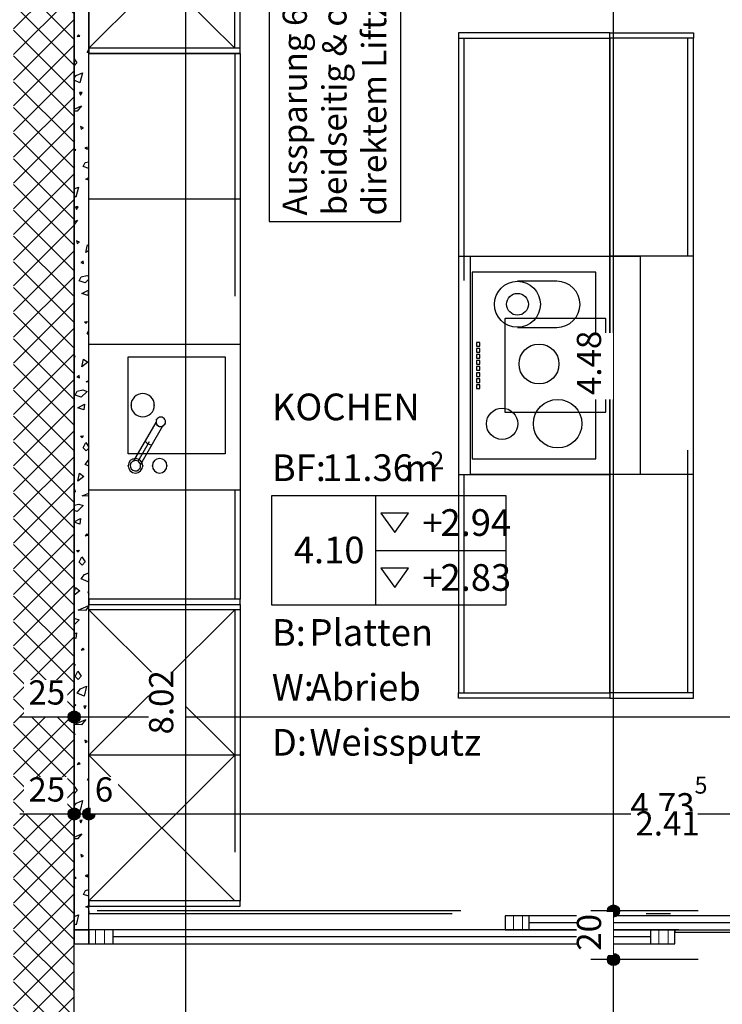
# Model space of a CAD drawing. Extents: x 0.3 to 42.2, y 0.4 to 30.1.
# Drawn here: x 16.4 to 19.3, y 8.4 to 12.5 of the extents above; entities that cross this region are included whole.
import ezdxf
from ezdxf.xclip import XClip

# ---------------------------------------------------------------- set-up
doc = ezdxf.new("R2010")
doc.units = 0
doc.header["$MEASUREMENT"] = 0
doc.header["$XCLIPFRAME"] = 0
for name, pattern in [('Strich 1_0.8mm', [0.09, 0.05, -0.04]), ('Strichpunkt 1.5_0.8_0.8mm Achsen', [0.155, 0.075, -0.04, 0, -0.04]), ('Wipeout_Contour', [50, 0, -50])]:
    doc.linetypes.add(name, pattern=pattern)
for name, color, linetype in [('015 Innenwände', 7, 'Continuous'), ('015 Innenwände Bauteilschraffuren', 7, 'Continuous'), ('060 Möbel Einbau', 7, 'Continuous'), ('080 Raumdefinitionen', 7, 'Continuous'), ('110 Bemassungen 1_50', 7, 'Continuous'), ('160 Beschriftungen 1_50', 7, 'Continuous'), ('182 Ausführung 1_50', 7, 'Continuous'), ('915 Layout Zeichnungen', 7, 'Continuous')]:
    doc.layers.add(name, color=color, linetype=linetype)
doc.styles.add('ERSTELLTER_STIL_3', font='txt')
doc.styles.add('ERSTELLTER_STIL_4', font='txt')
pattern_1 = [(90, (5.477875, 5.170275), (-0.0375, 0), [])]

# ---------------------------------------------------------------- blocks, each defined once
blk = doc.blocks.new('*X5')
at = {"layer": '015 Innenwände Bauteilschraffuren', "linetype": 'Continuous', "ltscale": 20}
for p, q in [((16.6206, 12.4143), (16.6146, 12.4063)), ((16.6146, 12.4063), (16.626, 12.4089)), ((16.626, 12.4089), (16.6206, 12.4143)), ((16.6569, 12.3416), (16.6629, 12.3537)), ((16.6029, 12.3154), (16.6142, 12.2986)), ((16.6629, 12.3397), (16.6569, 12.3416)), ((16.6142, 12.2986), (16.6029, 12.2866)), ((16.6029, 12.2363), (16.6108, 12.2467)), ((16.6265, 12.2161), (16.6029, 12.2265)), ((16.6108, 12.2467), (16.6364, 12.2575)), ((16.6364, 12.2575), (16.6265, 12.2161)), ((16.6353, 12.1762), (16.6245, 12.1756)), ((16.6245, 12.1756), (16.6292, 12.1654)), ((16.6292, 12.1654), (16.6353, 12.1762)), ((16.6029, 12.1071), (16.6328, 12.1206)), ((16.6328, 12.1206), (16.6157, 12.0988)), ((16.6157, 12.0988), (16.6029, 12.099)), ((16.6409, 12.0297), (16.6292, 12.0353)), ((16.6292, 12.0353), (16.6313, 12.0247)), ((16.6313, 12.0247), (16.6409, 12.0297)), ((16.6041, 11.9429), (16.6029, 11.9412)), ((16.6095, 11.9375), (16.6041, 11.9429)), ((16.6564, 11.9511), (16.6473, 11.9464)), ((16.6473, 11.9464), (16.658, 11.9425)), ((16.658, 11.9425), (16.6564, 11.9511)), ((16.6029, 11.936), (16.6095, 11.9375)), ((16.6404, 11.8702), (16.6487, 11.8869)), ((16.6629, 11.8631), (16.6404, 11.8702)), ((16.6487, 11.8869), (16.6629, 11.8902)), ((16.6505, 11.8187), (16.6629, 11.825)), ((16.6629, 11.8142), (16.6505, 11.8187)), ((16.6029, 11.7789), (16.6199, 11.7861)), ((16.6199, 11.7861), (16.61, 11.7447)), ((16.61, 11.7447), (16.6029, 11.7478)), ((16.6188, 11.7048), (16.6079, 11.7042)), ((16.6079, 11.7042), (16.6127, 11.694)), ((16.6127, 11.694), (16.6188, 11.7048)), ((16.6614, 11.7011), (16.6629, 11.7013)), ((16.6629, 11.6997), (16.6614, 11.7011)), ((16.6029, 11.6432), (16.6163, 11.6492)), ((16.6163, 11.6492), (16.6029, 11.6321)), ((16.6244, 11.5583), (16.6127, 11.5639)), ((16.6127, 11.5639), (16.6148, 11.5533)), ((16.6148, 11.5533), (16.6244, 11.5583)), ((16.651, 11.5161), (16.6583, 11.5481)), ((16.6583, 11.5481), (16.6629, 11.5446)), ((16.6629, 11.5249), (16.651, 11.5161)), ((16.6399, 11.4797), (16.6308, 11.475)), ((16.6308, 11.475), (16.6415, 11.4711)), ((16.6415, 11.4711), (16.6399, 11.4797)), ((16.6239, 11.3988), (16.6321, 11.4155)), ((16.6321, 11.4155), (16.6549, 11.4207)), ((16.6549, 11.4207), (16.6629, 11.418)), ((16.6482, 11.391), (16.6239, 11.3988)), ((16.6629, 11.4055), (16.6482, 11.391)), ((16.634, 11.3473), (16.6616, 11.3613)), ((16.6592, 11.3381), (16.634, 11.3473)), ((16.6616, 11.3613), (16.6592, 11.3381)), ((16.6029, 11.3145), (16.6034, 11.3147)), ((16.6034, 11.3147), (16.6029, 11.3126)), ((16.6449, 11.2297), (16.6566, 11.2308)), ((16.6523, 11.2227), (16.6449, 11.2297)), ((16.6566, 11.2308), (16.6523, 11.2227)), ((16.6558, 11.1818), (16.6629, 11.1962)), ((16.6629, 11.1751), (16.6558, 11.1818)), ((16.6078, 11.0868), (16.6029, 11.0892)), ((16.6029, 11.0843), (16.6078, 11.0868)), ((16.6345, 11.0447), (16.6418, 11.0767)), ((16.6595, 11.0632), (16.6345, 11.0447)), ((16.6418, 11.0767), (16.6595, 11.0632)), ((16.6234, 11.0083), (16.6143, 11.0036)), ((16.625, 10.9997), (16.6234, 11.0083)), ((16.6143, 11.0036), (16.625, 10.9997)), ((16.6526, 10.9833), (16.6629, 10.9879)), ((16.6629, 10.9831), (16.6526, 10.9833)), ((16.6074, 10.9274), (16.6156, 10.9441)), ((16.6317, 10.9196), (16.6074, 10.9274)), ((16.6156, 10.9441), (16.6384, 10.9493)), ((16.6557, 10.9434), (16.6317, 10.9196)), ((16.6384, 10.9493), (16.6557, 10.9434)), ((16.6175, 10.8759), (16.6451, 10.8899)), ((16.6451, 10.8899), (16.6427, 10.8667)), ((16.6427, 10.8667), (16.6175, 10.8759)), ((16.6284, 10.7583), (16.6401, 10.7594)), ((16.6358, 10.7513), (16.6284, 10.7583)), ((16.6401, 10.7594), (16.6358, 10.7513)), ((16.6393, 10.7104), (16.6503, 10.7326)), ((16.6503, 10.7326), (16.6629, 10.7138)), ((16.6523, 10.6981), (16.6393, 10.7104)), ((16.6629, 10.7093), (16.6523, 10.6981)), ((16.6477, 10.6415), (16.6613, 10.6593)), ((16.6629, 10.6349), (16.6477, 10.6415)), ((16.6613, 10.6593), (16.6629, 10.66)), ((16.618, 10.5733), (16.6253, 10.6053)), ((16.6253, 10.6053), (16.643, 10.5917)), ((16.643, 10.5917), (16.618, 10.5733)), ((16.6069, 10.5369), (16.6029, 10.5348)), ((16.6029, 10.5303), (16.6085, 10.5283)), ((16.6085, 10.5283), (16.6069, 10.5369)), ((16.6361, 10.5119), (16.6629, 10.524)), ((16.6029, 10.4735), (16.6219, 10.4779)), ((16.6219, 10.4779), (16.6392, 10.472)), ((16.6629, 10.5114), (16.6361, 10.5119)), ((16.6152, 10.4482), (16.6029, 10.4522)), ((16.6392, 10.472), (16.6152, 10.4482)), ((16.6029, 10.4055), (16.6286, 10.4185)), ((16.6262, 10.3952), (16.6029, 10.4038)), ((16.6286, 10.4185), (16.6262, 10.3952)), ((16.6546, 10.3555), (16.6485, 10.3474)), ((16.6485, 10.3474), (16.66, 10.3501)), ((16.66, 10.3501), (16.6546, 10.3555)), ((16.6119, 10.2869), (16.6236, 10.288)), ((16.6193, 10.2799), (16.6119, 10.2869)), ((16.6236, 10.288), (16.6193, 10.2799)), ((16.6228, 10.239), (16.6337, 10.2612)), ((16.6358, 10.2267), (16.6228, 10.239)), ((16.6337, 10.2612), (16.6481, 10.2397)), ((16.6481, 10.2397), (16.6358, 10.2267)), ((16.6448, 10.1879), (16.6629, 10.1955)), ((16.6312, 10.1701), (16.6448, 10.1879)), ((16.6605, 10.1573), (16.6312, 10.1701)), ((16.6629, 10.1672), (16.6605, 10.1573)), ((16.6029, 10.1081), (16.6088, 10.1339)), ((16.6265, 10.1203), (16.6029, 10.1029)), ((16.6088, 10.1339), (16.6265, 10.1203)), ((16.6629, 10.117), (16.6584, 10.1167)), ((16.6584, 10.1167), (16.6629, 10.1072)), ((16.6196, 10.0405), (16.6629, 10.06)), ((16.6496, 10.04), (16.6196, 10.0405)), ((16.6629, 10.0568), (16.6496, 10.04)), ((16.6029, 10.0059), (16.6054, 10.0065)), ((16.6227, 10.0006), (16.6029, 9.9809)), ((16.6054, 10.0065), (16.6227, 10.0006)), ((16.6029, 9.9424), (16.6121, 9.9471)), ((16.6097, 9.9238), (16.6029, 9.9263)), ((16.6121, 9.9471), (16.6097, 9.9238)), ((16.6381, 9.884), (16.632, 9.876)), ((16.632, 9.876), (16.6434, 9.8787)), ((16.6434, 9.8787), (16.6381, 9.884)), ((16.6029, 9.8162), (16.6071, 9.8166)), ((16.6071, 9.8166), (16.6029, 9.8087)), ((16.6063, 9.7676), (16.6172, 9.7898)), ((16.6172, 9.7898), (16.6316, 9.7683)), ((16.6193, 9.7553), (16.6063, 9.7676)), ((16.6316, 9.7683), (16.6193, 9.7553)), ((16.6147, 9.6987), (16.6283, 9.7165)), ((16.6283, 9.7165), (16.6538, 9.7273)), ((16.6538, 9.7273), (16.644, 9.6858)), ((16.644, 9.6858), (16.6147, 9.6987)), ((16.6029, 9.6544), (16.61, 9.6489)), ((16.61, 9.6489), (16.6029, 9.6437)), ((16.6528, 9.646), (16.6419, 9.6453)), ((16.6419, 9.6453), (16.6467, 9.6351)), ((16.6467, 9.6351), (16.6528, 9.646)), ((16.6031, 9.5691), (16.6503, 9.5904)), ((16.6503, 9.5904), (16.6331, 9.5685)), ((16.6331, 9.5685), (16.6031, 9.5691)), ((16.6029, 9.5303), (16.6062, 9.5292)), ((16.6062, 9.5292), (16.6029, 9.5259)), ((16.6583, 9.4994), (16.6466, 9.505)), ((16.6466, 9.505), (16.6488, 9.4945)), ((16.6488, 9.4945), (16.6583, 9.4994)), ((16.6216, 9.4126), (16.6155, 9.4046)), ((16.6155, 9.4046), (16.6269, 9.4073)), ((16.6269, 9.4073), (16.6216, 9.4126)), ((16.6579, 9.34), (16.6629, 9.3501)), ((16.6029, 9.3152), (16.6151, 9.2969)), ((16.6629, 9.3384), (16.6579, 9.34)), ((16.6151, 9.2969), (16.6029, 9.2839)), ((16.6029, 9.2334), (16.6118, 9.2451)), ((16.6275, 9.2144), (16.6029, 9.2253)), ((16.6118, 9.2451), (16.6373, 9.2559)), ((16.6373, 9.2559), (16.6275, 9.2144)), ((16.6363, 9.1746), (16.6254, 9.1739)), ((16.6254, 9.1739), (16.6302, 9.1637)), ((16.6302, 9.1637), (16.6363, 9.1746)), ((16.6029, 9.105), (16.6338, 9.119)), ((16.6166, 9.0971), (16.6029, 9.0974)), ((16.6338, 9.119), (16.6166, 9.0971)), ((16.6418, 9.028), (16.6301, 9.0336)), ((16.6301, 9.0336), (16.6323, 9.0231)), ((16.6323, 9.0231), (16.6418, 9.028)), ((16.6051, 8.9412), (16.6029, 8.9383)), ((16.6029, 8.9341), (16.6104, 8.9359)), ((16.6104, 8.9359), (16.6051, 8.9412)), ((16.6574, 8.9495), (16.6482, 8.9448)), ((16.6482, 8.9448), (16.659, 8.9408)), ((16.659, 8.9408), (16.6574, 8.9495)), ((16.6414, 8.8686), (16.6496, 8.8852)), ((16.6629, 8.8617), (16.6414, 8.8686)), ((16.6496, 8.8852), (16.6629, 8.8883)), ((16.6514, 8.8171), (16.6629, 8.8229)), ((16.6629, 8.8129), (16.6514, 8.8171)), ((16.6029, 8.7769), (16.6208, 8.7844)), ((16.6208, 8.7844), (16.611, 8.743)), ((16.611, 8.743), (16.6029, 8.7466))]:
    blk.add_line(p, q, dxfattribs=at)
blk = doc.blocks.new('Zeichnung_2_2', base_point=(5.4779, 5.1703))
at = {"layer": '015 Innenwände Bauteilschraffuren', "linetype": 'Continuous', "ltscale": 20}
h = blk.add_hatch(dxfattribs=at)
h.set_pattern_fill('Beton_0002', color=256, style=0, pattern_type=2)
h.set_pattern_definition([(45, (5.477875, 5.170275), (-0.053033, 0.053033), []), (135, (5.477875, 5.170275), (0.053033, 0.053033), [])])
h.paths.add_polyline_path([(16.3529, 13.6503), (16.3529, 5.7203), (16.6029, 5.7203), (16.6029, 13.6503)], flags=0)
at = {"layer": '110 Bemassungen 1_50', "linetype": 'Continuous'}
for points in [[(16.6279, 9.6003), (16.626, 9.6098), (16.6206, 9.618), (16.6124, 9.6234), (16.6029, 9.6253), (16.5933, 9.6234), (16.5852, 9.618), (16.5798, 9.6098), (16.5779, 9.6003), (16.5798, 9.5907), (16.5852, 9.5826), (16.5933, 9.5772), (16.6029, 9.5753), (16.6124, 9.5772), (16.6206, 9.5826), (16.626, 9.5907)], [(16.6279, 9.2003), (16.626, 9.2098), (16.6206, 9.218), (16.6124, 9.2234), (16.6029, 9.2253), (16.5933, 9.2234), (16.5852, 9.218), (16.5798, 9.2098), (16.5779, 9.2003), (16.5798, 9.1907), (16.5852, 9.1826), (16.5933, 9.1772), (16.6029, 9.1753), (16.6124, 9.1772), (16.6206, 9.1826), (16.626, 9.1907)], [(16.6879, 9.2003), (16.686, 9.2098), (16.6806, 9.218), (16.6724, 9.2234), (16.6629, 9.2253), (16.6533, 9.2234), (16.6452, 9.218), (16.6398, 9.2098), (16.6379, 9.2003), (16.6398, 9.1907), (16.6452, 9.1826), (16.6533, 9.1772), (16.6629, 9.1753), (16.6724, 9.1772), (16.6806, 9.1826), (16.686, 9.1907)], [(18.8529, 8.6003), (18.851, 8.6098), (18.8456, 8.618), (18.8374, 8.6234), (18.8279, 8.6253), (18.8183, 8.6234), (18.8102, 8.618), (18.8048, 8.6098), (18.8029, 8.6003), (18.8048, 8.5907), (18.8102, 8.5826), (18.8183, 8.5772), (18.8279, 8.5753), (18.8374, 8.5772), (18.8456, 8.5826), (18.851, 8.5907)]]:
    blk.add_hatch(color=256, dxfattribs=at).paths.add_polyline_path(points, flags=0)
at = {"linetype": 'Continuous', "ltscale": 20}
for p, q in [((16.6629, 8.7803), (16.6629, 8.7853)), ((16.6629, 8.6653), (16.6629, 8.7803))]:
    blk.add_line(p, q, dxfattribs=at)
at = {"layer": '015 Innenwände', "linetype": 'Continuous', "ltscale": 20, "flags": 128}
for points in [[(16.6029, 5.7203), (16.6029, 13.6503)], [(16.6029, 13.2803), (16.6029, 8.7228)], [(16.6029, 8.7228), (16.6029, 8.6653)]]:
    blk.add_lwpolyline(points, dxfattribs=at)
at = {"layer": '060 Möbel Einbau', "linetype": 'Strich 1_0.8mm', "ltscale": 20}
for p, q in [((17.2649, 12.3583), (17.2649, 13.2583)), ((18.1879, 12.4003), (18.8129, 12.4003)), ((18.2109, 12.4003), (18.2109, 9.7003)), ((19.1579, 12.4003), (18.8129, 12.4003)), ((19.1349, 9.7003), (19.1349, 12.4003)), ((17.2879, 12.3583), (16.6629, 12.3583)), ((17.2879, 12.3363), (16.6629, 12.3363)), ((17.2649, 12.3363), (17.2649, 10.0863)), ((17.2879, 11.7363), (16.6629, 11.7363)), ((18.1879, 11.5003), (18.8129, 11.5003)), ((19.1579, 11.5003), (18.8129, 11.5003)), ((17.2879, 11.1363), (16.6629, 11.1363)), ((18.1879, 10.6003), (18.8129, 10.6003)), ((19.1579, 10.6003), (18.8129, 10.6003)), ((17.2879, 10.5363), (16.6629, 10.5363)), ((17.2879, 10.0863), (16.6629, 10.0863)), ((17.2879, 10.0423), (16.6629, 10.0423)), ((17.2649, 10.0423), (17.2649, 8.8423)), ((18.1879, 9.7003), (18.8129, 9.7003)), ((19.1579, 9.7003), (18.8129, 9.7003)), ((17.2879, 9.4423), (16.6629, 9.4423)), ((17.2879, 8.8423), (16.6629, 8.8423))]:
    blk.add_line(p, q, dxfattribs=at)
at = {"layer": '060 Möbel Einbau', "linetype": 'Continuous', "ltscale": 20}
for p, q in [((17.2649, 12.9583), (16.6629, 12.3583)), ((17.2649, 12.3583), (16.6629, 12.9583)), ((16.6629, 12.9583), (16.6629, 12.3583)), ((17.2879, 12.3583), (17.2879, 12.9583)), ((18.8129, 12.4223), (18.1879, 12.4223)), ((18.1879, 12.4223), (18.1879, 12.4003)), ((18.1879, 12.4003), (18.1879, 11.5003)), ((18.8129, 12.4003), (18.8129, 12.4223)), ((18.8129, 12.4223), (19.1579, 12.4223)), ((18.8129, 12.4003), (18.8129, 12.4223)), ((18.8129, 12.4003), (18.8129, 11.5003)), ((18.8129, 11.5003), (18.8129, 12.4003)), ((19.1579, 12.4223), (19.1579, 12.4003)), ((19.1579, 11.5003), (19.1579, 12.4003)), ((16.6629, 12.3583), (16.6629, 12.3363)), ((17.2879, 12.3363), (17.2879, 12.3583)), ((16.6629, 11.7363), (16.6629, 12.3363)), ((16.6629, 12.3363), (17.2879, 12.3363)), ((17.2879, 12.3363), (17.2879, 11.7363)), ((16.6629, 11.1363), (16.6629, 11.7363)), ((17.2879, 11.7363), (17.2879, 11.1363)), ((18.1879, 11.5003), (18.1879, 10.6003)), ((18.8129, 11.5003), (18.8129, 10.6003)), ((18.8129, 10.6003), (18.8129, 11.5003)), ((19.1579, 10.6003), (19.1579, 11.5003)), ((18.7554, 11.4353), (18.2454, 11.4353)), ((18.2454, 11.4353), (18.2454, 10.6653)), ((18.7554, 10.6653), (18.7554, 11.4353)), ((18.5947, 11.3974), (18.4316, 11.3974)), ((18.4316, 11.2074), (18.5945, 11.2074)), ((16.6629, 10.5363), (16.6629, 11.1363)), ((17.2879, 11.1363), (17.2879, 10.5363)), ((18.277, 11.1453), (18.262, 11.1453)), ((18.262, 11.1453), (18.262, 11.1303)), ((18.262, 11.1303), (18.277, 11.1303)), ((18.277, 11.1303), (18.277, 11.1453)), ((18.277, 11.1203), (18.262, 11.1203)), ((18.262, 11.1203), (18.262, 11.1053)), ((18.262, 11.1053), (18.277, 11.1053)), ((18.277, 11.0953), (18.262, 11.0953)), ((18.262, 11.0953), (18.262, 11.0803)), ((18.277, 11.1053), (18.277, 11.1203)), ((18.277, 11.0803), (18.277, 11.0953)), ((16.8254, 10.6863), (16.8254, 11.0863)), ((16.8254, 11.0863), (17.2254, 11.0863)), ((17.2254, 11.0863), (17.2254, 10.6863)), ((18.262, 11.0803), (18.277, 11.0803)), ((18.277, 11.0703), (18.262, 11.0703)), ((18.262, 11.0703), (18.262, 11.0553)), ((18.262, 11.0553), (18.277, 11.0553)), ((18.277, 11.0553), (18.277, 11.0703)), ((18.277, 11.0453), (18.262, 11.0453)), ((18.262, 11.0453), (18.262, 11.0303)), ((18.262, 11.0303), (18.277, 11.0303)), ((18.277, 11.0203), (18.262, 11.0203)), ((18.262, 11.0203), (18.262, 11.0053)), ((18.277, 11.0303), (18.277, 11.0453)), ((18.277, 11.0053), (18.277, 11.0203)), ((18.262, 11.0053), (18.277, 11.0053)), ((18.277, 10.9953), (18.262, 10.9953)), ((18.262, 10.9953), (18.262, 10.9803)), ((18.262, 10.9803), (18.277, 10.9803)), ((18.277, 10.9703), (18.262, 10.9703)), ((18.262, 10.9703), (18.262, 10.9553)), ((18.277, 10.9803), (18.277, 10.9953)), ((18.277, 10.9553), (18.277, 10.9703)), ((18.262, 10.9553), (18.277, 10.9553)), ((16.8491, 10.6568), (16.9405, 10.815)), ((16.9676, 10.7994), (16.8763, 10.6411)), ((16.8661, 10.6549), (16.9131, 10.7363)), ((17.2254, 10.6863), (16.8254, 10.6863)), ((18.2454, 10.6653), (18.7554, 10.6653)), ((18.1879, 10.6003), (18.1879, 9.7003)), ((18.8129, 10.6003), (18.8129, 9.7003)), ((18.8129, 9.7003), (18.8129, 10.6003)), ((19.1579, 9.7003), (19.1579, 10.6003)), ((16.6629, 10.0863), (16.6629, 10.5363)), ((17.2879, 10.5363), (17.2879, 10.0863)), ((16.6629, 10.0863), (16.6629, 10.0643)), ((17.2879, 10.0643), (17.2879, 10.0863)), ((16.6629, 10.0643), (17.2879, 10.0643)), ((16.6629, 10.0423), (16.6629, 10.0643)), ((16.6629, 10.0643), (17.2879, 10.0643)), ((17.2649, 9.4423), (16.6629, 10.0423)), ((17.2649, 10.0423), (16.6629, 9.4423)), ((16.6629, 9.4423), (16.6629, 10.0423)), ((17.2879, 10.0643), (17.2879, 10.0423)), ((17.2879, 10.0423), (17.2879, 9.4423)), ((18.1879, 9.6783), (18.1879, 9.7003)), ((18.8129, 9.6783), (18.1879, 9.6783)), ((18.8129, 9.7003), (18.8129, 9.6783)), ((18.8129, 9.7003), (18.8129, 9.6783)), ((18.8129, 9.6783), (19.1579, 9.6783)), ((19.1579, 9.6783), (19.1579, 9.7003)), ((17.2649, 8.8423), (16.6629, 9.4423)), ((17.2649, 9.4423), (16.6629, 8.8423)), ((16.6629, 8.8423), (16.6629, 9.4423)), ((17.2879, 9.4423), (17.2879, 8.8423)), ((16.6629, 8.8423), (16.6629, 8.8203)), ((16.6629, 8.8203), (17.2879, 8.8203)), ((17.2879, 8.8203), (17.2879, 8.8423))]:
    blk.add_line(p, q, dxfattribs=at)
at = {"layer": '060 Möbel Einbau', "linetype": 'Strichpunkt 1.5_0.8_0.8mm Achsen', "ltscale": 20}
for p, q in [((18.2379, 10.6003), (18.2379, 11.5003)), ((18.2379, 11.5003), (18.9379, 11.5003)), ((18.9379, 11.5003), (18.9379, 10.6003)), ((18.3789, 11.2413), (18.3789, 10.8593)), ((18.7949, 11.2433), (18.3809, 11.2433)), ((18.7969, 10.8593), (18.7969, 11.2413)), ((18.3809, 10.8573), (18.7949, 10.8573)), ((18.9379, 10.6003), (18.2379, 10.6003))]:
    blk.add_line(p, q, dxfattribs=at)
at = {"layer": '060 Möbel Einbau', "linetype": 'Continuous', "ltscale": 20}
for centre, radius in [((18.4316, 11.3024), 0.0948), ((18.4316, 11.3025), 0.045), ((18.5206, 11.0562), 0.0824), ((18.5974, 10.8099), 0.1), ((18.3685, 10.8095), 0.0649)]:
    blk.add_circle(centre, radius, dxfattribs=at)
for centre, radius, start, end in [((18.5946, 11.3024), 0.0951, 269.9231, 89.9231), ((16.8854, 10.8863), 0.048, 0, 180), ((16.8854, 10.8863), 0.048, 180, 0), ((16.96, 10.8174), 0.0196, 150, 330), ((16.9603, 10.8181), 0.0201, 188.7199, 291.2801), ((16.96, 10.8174), 0.0196, 330, 150), ((16.9273, 10.7609), 0.0386, 215.9313, 264.0687), ((16.8554, 10.6363), 0.03, 0, 180), ((16.8554, 10.6363), 0.0215, 150, 330), ((16.8554, 10.6363), 0.0215, 330, 150), ((16.8555, 10.6364), 0.0213, 12.7593, 107.2407), ((16.9554, 10.6363), 0.03, 0, 180), ((16.8554, 10.6363), 0.03, 180, 0), ((16.9554, 10.6363), 0.03, 180, 0)]:
    blk.add_arc(centre, radius, start, end, dxfattribs=at)
at = {"layer": '060 Möbel Einbau', "linetype": 'Strichpunkt 1.5_0.8_0.8mm Achsen', "ltscale": 20}
for centre, start, end in [((18.3809, 11.2413), 90, 180), ((18.7949, 11.2413), 0, 90), ((18.3809, 10.8593), 180, 270), ((18.7949, 10.8593), 270, 0)]:
    blk.add_arc(centre, 0.002, start, end, dxfattribs=at)
at = {"layer": '060 Möbel Einbau', "linetype": 'Continuous', "ltscale": 20}
for p in [(16.8374, 10.8863), (16.9334, 10.8863), (16.943, 10.8272), (16.977, 10.8076), (16.9676, 10.7994), (16.8368, 10.647), (16.8491, 10.6568), (16.8254, 10.6363), (16.874, 10.6255), (16.8854, 10.6363), (16.9254, 10.6363), (16.9854, 10.6363)]:
    blk.add_point(p, dxfattribs=at)
at = {"layer": '080 Raumdefinitionen', "linetype": 'Continuous', "ltscale": 20}
for p, q in [((17.4182, 10.5138), (18.3831, 10.5138)), ((17.4182, 10.0609), (17.4182, 10.5138)), ((17.8458, 10.5138), (17.8458, 10.0609)), ((18.3831, 10.5138), (18.3831, 10.0609)), ((17.9817, 10.4406), (17.8684, 10.4406)), ((17.8684, 10.4406), (17.9251, 10.3606)), ((17.9251, 10.3606), (17.9817, 10.4406)), ((17.8458, 10.2874), (18.3831, 10.2874)), ((17.9817, 10.2142), (17.8684, 10.2142)), ((17.8684, 10.2142), (17.9251, 10.1341)), ((17.9251, 10.1341), (17.9817, 10.2142)), ((18.3831, 10.0609), (17.4182, 10.0609))]:
    blk.add_line(p, q, dxfattribs=at)
at = {"layer": '110 Bemassungen 1_50', "linetype": 'Continuous', "ltscale": 20}
for p, q in [((18.8279, 8.8253), (18.8279, 13.2553)), ((16.6029, 9.6253), (16.6029, 9.9503)), ((16.3779, 9.6003), (16.5779, 9.6003)), ((16.6279, 9.6003), (26.0729, 9.6003)), ((16.6029, 9.5065), (16.6029, 9.5753)), ((16.6029, 9.2253), (16.6029, 9.5503)), ((16.6629, 9.2253), (16.6629, 9.294)), ((16.3779, 9.2003), (16.5779, 9.2003)), ((16.6279, 9.2003), (16.6379, 9.2003)), ((16.6879, 9.2003), (21.3729, 9.2003)), ((16.6029, 9.1065), (16.6029, 9.1753)), ((16.6629, 8.8503), (16.6629, 9.1753)), ((18.8029, 8.6003), (18.7341, 8.6003)), ((18.8279, 5.6553), (18.8279, 8.5753)), ((19.1779, 8.6003), (18.8529, 8.6003))]:
    blk.add_line(p, q, dxfattribs=at)
for centre in [(16.6029, 9.6003), (16.6029, 9.2003), (16.6629, 9.2003), (18.8279, 8.6003)]:
    blk.add_circle(centre, 0.025, dxfattribs=at)
at = {"layer": '160 Beschriftungen 1_50', "linetype": 'Continuous', "ltscale": 20}
for p, q in [((17.4069, 12.795), (17.4069, 11.6438)), ((17.951, 11.6438), (17.951, 12.795)), ((17.4069, 11.6438), (17.951, 11.6438))]:
    blk.add_line(p, q, dxfattribs=at)
at = {"layer": '182 Ausführung 1_50', "linetype": 'Continuous', "ltscale": 20}
blk.add_line((16.6629, 8.8003), (16.6629, 8.7903), dxfattribs=at)
at = {"layer": '182 Ausführung 1_50', "linetype": 'Strichpunkt 1.5_0.8_0.8mm Achsen', "ltscale": 20, "flags": 128}
blk.add_lwpolyline([(16.6029, 8.8003), (16.6029, 8.7903)], dxfattribs=at)
at = {"layer": '080 Raumdefinitionen', "linetype": 'Continuous', "attachment_point": 1}
for s, insert, char_height, style in [('{KOCHEN}', (17.4182, 10.9342), 0.11, 'ERSTELLTER_STIL_4'), ('{BF:}', (17.4182, 10.6833), 0.11, 'ERSTELLTER_STIL_3'), ('{11.36}', (17.6253, 10.6837), 0.11, 'ERSTELLTER_STIL_3'), ('{2}', (18.0736, 10.695), 0.07333, 'ERSTELLTER_STIL_3'), ('{ m}', (17.9328, 10.6821), 0.11, 'ERSTELLTER_STIL_3'), ('{+}', (18.0395, 10.4556), 0.11, 'ERSTELLTER_STIL_3'), ('{2.94}', (18.1141, 10.4573), 0.11, 'ERSTELLTER_STIL_3'), ('{4.10}', (17.5088, 10.344), 0.11, 'ERSTELLTER_STIL_4'), ('{+}', (18.0395, 10.2291), 0.11, 'ERSTELLTER_STIL_3'), ('{2.83}', (18.1141, 10.2308), 0.11, 'ERSTELLTER_STIL_3'), ('{B:}', (17.4182, 10.0039), 0.11, 'ERSTELLTER_STIL_3'), ('{Platten}', (17.5735, 10.0039), 0.11, 'ERSTELLTER_STIL_3'), ('{W:}', (17.4182, 9.7774), 0.11, 'ERSTELLTER_STIL_3'), ('{Abrieb}', (17.5735, 9.7774), 0.11, 'ERSTELLTER_STIL_3'), ('{D:}', (17.4182, 9.5509), 0.11, 'ERSTELLTER_STIL_3'), ('{Weissputz}', (17.5735, 9.5509), 0.11, 'ERSTELLTER_STIL_3')]:
    blk.add_mtext(s, dxfattribs=dict(at, insert=insert, char_height=char_height, style=style))
at = {"layer": '160 Beschriftungen 1_50', "linetype": 'Continuous', "insert": (17.4627, 11.6688), "char_height": 0.1, "attachment_point": 1, "rotation": 90, "line_spacing_factor": 0.982399, "style": 'ERSTELLTER_STIL_3'}
blk.add_mtext('{Aussparung 6x6 cm\\Pbeidseitig & oben, bei\\Pdirektem Liftzugang!}', dxfattribs=at)
at = {"color": 254, "linetype": 'Wipeout_Contour', "lineweight": 0, "ltscale": 85.823512}
blk.add_wipeout([(20.6979, 8.7228), (20.6979, 8.7803), (18.4804, 8.7803), (18.4804, 8.7228)], dxfattribs=at).dxf.layer = '015 Innenwände'
at = {"layer": '110 Bemassungen 1_50', "linetype": 'Continuous'}
blk.add_hatch(color=256, dxfattribs=at).paths.add_polyline_path([(18.8529, 8.8003), (18.851, 8.8098), (18.8456, 8.818), (18.8374, 8.8234), (18.8279, 8.8253), (18.8183, 8.8234), (18.8102, 8.818), (18.8048, 8.8098), (18.8029, 8.8003), (18.8048, 8.7907), (18.8102, 8.7826), (18.8183, 8.7772), (18.8279, 8.7753), (18.8374, 8.7772), (18.8456, 8.7826), (18.851, 8.7907)], flags=0)
at = {"layer": '110 Bemassungen 1_50', "linetype": 'Continuous', "ltscale": 20}
for p, q in [((18.8029, 8.8003), (18.7341, 8.8003)), ((19.1779, 8.8003), (18.8529, 8.8003))]:
    blk.add_line(p, q, dxfattribs=at)
blk.add_circle((18.8279, 8.8003), 0.025, dxfattribs=at)
at = {"color": 254, "linetype": 'Wipeout_Contour', "lineweight": 0, "ltscale": 81.632206}
blk.add_wipeout([(18.3804, 8.7803), (18.3804, 8.7228), (18.4804, 8.7228), (18.4804, 8.7803)], dxfattribs=at).dxf.layer = '015 Innenwände Bauteilschraffuren'
at = {"color": 254, "linetype": 'Wipeout_Contour', "lineweight": 0, "ltscale": 87.06828}
blk.add_wipeout([(18.8256, 10.9106), (18.8256, 11.1846), (18.6756, 11.1846), (18.6756, 10.9106)], dxfattribs=at).dxf.layer = '110 Bemassungen 1_50'
at = {"color": 254, "linetype": 'Wipeout_Contour', "lineweight": 0, "ltscale": 76.482913}
blk.add_wipeout([(16.3962, 9.6026), (16.5742, 9.6026), (16.5742, 9.7526), (16.3962, 9.7526)], dxfattribs=at).dxf.layer = '110 Bemassungen 1_50'
at = {"color": 254, "linetype": 'Wipeout_Contour', "lineweight": 0, "ltscale": 75.68584}
blk.add_wipeout([(16.3962, 9.2026), (16.5742, 9.2026), (16.5742, 9.3526), (16.3962, 9.3526)], dxfattribs=at).dxf.layer = '110 Bemassungen 1_50'
at = {"color": 254, "linetype": 'Wipeout_Contour', "lineweight": 0, "ltscale": 84.727828}
blk.add_wipeout([(18.8796, 9.2026), (19.1958, 9.2026), (19.1958, 9.3526), (18.8796, 9.3526)], dxfattribs=at).dxf.layer = '110 Bemassungen 1_50'
at = {"layer": '015 Innenwände Bauteilschraffuren', "linetype": 'Continuous', "lineweight": 18, "ltscale": 20}
h = blk.add_hatch(dxfattribs=at)
h.set_pattern_fill('Dämmstoff_vertikal_0002', color=255, style=0, pattern_type=2)
h.set_pattern_definition(pattern_1)
h.paths.add_polyline_path([(18.3804, 8.7803), (18.3804, 8.7228), (18.4804, 8.7228), (18.4804, 8.7803)], flags=0)
at = {"layer": '015 Innenwände', "linetype": 'Continuous', "ltscale": 20}
for p, q in [((18.4804, 8.7803), (18.3804, 8.7803)), ((20.6979, 8.7803), (18.4804, 8.7803)), ((20.6979, 8.7515), (18.4804, 8.7515))]:
    blk.add_line(p, q, dxfattribs=at)
at = {"layer": '182 Ausführung 1_50', "linetype": 'Strichpunkt 1.5_0.8_0.8mm Achsen', "ltscale": 20, "flags": 128}
for points in [[(21.3979, 8.8003), (16.6629, 8.8003)], [(16.6629, 8.7903), (21.3979, 8.7903)]]:
    blk.add_lwpolyline(points, dxfattribs=at)
at = {"linetype": 'Continuous', "insert": (18.8973, 9.1862), "char_height": 0.1, "attachment_point": 7, "style": 'ERSTELLTER_STIL_3'}
blk.add_mtext('{4.73\\A1{\\H0.7x;\\S5^  ;}}', dxfattribs=at)
at = {"layer": '110 Bemassungen 1_50', "linetype": 'Continuous', "insert": (18.8079, 10.9283), "char_height": 0.1, "attachment_point": 7, "rotation": 90, "style": 'ERSTELLTER_STIL_3'}
blk.add_mtext('{4.48}', dxfattribs=at)
at = {"layer": '110 Bemassungen 1_50', "linetype": 'Continuous', "char_height": 0.1, "attachment_point": 7, "style": 'ERSTELLTER_STIL_3'}
for insert in [(16.4139, 9.6203), (16.4139, 9.2203)]:
    blk.add_mtext('{25}', dxfattribs=dict(at, insert=insert))
at = {"color": 254, "linetype": 'Wipeout_Contour', "lineweight": 0, "ltscale": 79.50041}
blk.add_wipeout([(18.9804, 8.6653), (18.9804, 8.7228), (16.7629, 8.7228), (16.7629, 8.6653)], dxfattribs=at).dxf.layer = '015 Innenwände'
at = {"color": 254, "linetype": 'Wipeout_Contour', "lineweight": 0, "ltscale": 84.484793}
blk.add_wipeout([(18.9007, 9.0626), (19.1747, 9.0626), (19.1747, 9.2126), (18.9007, 9.2126)], dxfattribs=at).dxf.layer = '110 Bemassungen 1_50'
at = {"layer": '015 Innenwände', "linetype": 'Continuous', "ltscale": 20}
for p, q in [((18.3804, 8.7803), (18.3804, 8.7228)), ((18.4804, 8.7228), (18.4804, 8.7803)), ((18.3804, 8.7228), (18.4804, 8.7228))]:
    blk.add_line(p, q, dxfattribs=at)
at = {"layer": '110 Bemassungen 1_50', "linetype": 'Continuous', "ltscale": 20}
for p, q in [((17.0629, 5.6553), (17.0629, 13.6253)), ((18.8279, 8.6253), (18.8279, 8.7753))]:
    blk.add_line(p, q, dxfattribs=at)
at = {"layer": '110 Bemassungen 1_50', "linetype": 'Continuous', "insert": (18.9184, 9.0803), "char_height": 0.1, "attachment_point": 7, "style": 'ERSTELLTER_STIL_3'}
blk.add_mtext('{2.41}', dxfattribs=at)
at = {"color": 254, "linetype": 'Wipeout_Contour', "lineweight": 0, "ltscale": 75.379066}
blk.add_wipeout([(16.6629, 8.7228), (16.6629, 8.6653), (16.7629, 8.6653), (16.7629, 8.7228)], dxfattribs=at).dxf.layer = '015 Innenwände Bauteilschraffuren'
at = {"color": 254, "linetype": 'Wipeout_Contour', "lineweight": 0, "ltscale": 83.710226}
blk.add_wipeout([(18.9804, 8.7228), (18.9804, 8.6653), (19.0804, 8.6653), (19.0804, 8.7228)], dxfattribs=at).dxf.layer = '015 Innenwände Bauteilschraffuren'
at = {"layer": '015 Innenwände Bauteilschraffuren', "linetype": 'Continuous', "lineweight": 18, "ltscale": 20}
h = blk.add_hatch(dxfattribs=at)
h.set_pattern_fill('Dämmstoff_vertikal_0002', color=255, style=0, pattern_type=2)
h.set_pattern_definition(pattern_1)
h.paths.add_polyline_path([(16.6629, 8.7228), (16.6629, 8.6653), (16.7629, 8.6653), (16.7629, 8.7228)], flags=0)
h = blk.add_hatch(dxfattribs=at)
h.set_pattern_fill('Dämmstoff_vertikal_0002', color=255, style=0, pattern_type=2)
h.set_pattern_definition(pattern_1)
h.paths.add_polyline_path([(18.9804, 8.7228), (18.9804, 8.6653), (19.0804, 8.6653), (19.0804, 8.7228)], flags=0)
at = {"layer": '015 Innenwände', "linetype": 'Continuous', "ltscale": 20}
for p, q in [((16.6629, 8.6653), (16.6629, 8.7803)), ((16.6629, 8.7228), (16.6629, 8.6653)), ((16.7629, 8.7228), (16.6629, 8.7228)), ((18.9804, 8.7228), (16.7629, 8.7228)), ((16.7629, 8.6653), (16.7629, 8.7228)), ((18.9804, 8.694), (16.7629, 8.694)), ((18.4804, 8.7228), (20.6979, 8.7228)), ((18.9804, 8.7228), (18.9804, 8.6653)), ((19.0804, 8.7228), (18.9804, 8.7228)), ((19.0804, 8.6653), (19.0804, 8.7228)), ((16.6629, 8.6653), (16.7629, 8.6653)), ((16.7629, 8.6653), (18.9804, 8.6653)), ((18.9804, 8.6653), (19.0804, 8.6653))]:
    blk.add_line(p, q, dxfattribs=at)
at = {"layer": '015 Innenwände', "linetype": 'Continuous', "ltscale": 20, "flags": 128}
for points in [[(16.6629, 8.7228), (16.6629, 13.2803)], [(16.6029, 8.7228), (16.6629, 8.7228)], [(16.6629, 8.7228), (16.6029, 8.7228)], [(16.6029, 8.6653), (16.6629, 8.6653)]]:
    blk.add_lwpolyline(points, dxfattribs=at)
at = {"layer": '182 Ausführung 1_50', "linetype": 'Strichpunkt 1.5_0.8_0.8mm Achsen', "ltscale": 20, "flags": 128}
for points in [[(21.3979, 8.7228), (19.0804, 8.7228)], [(19.0804, 8.7228), (19.0804, 8.7128)], [(19.0804, 8.7128), (21.3979, 8.7128)]]:
    blk.add_lwpolyline(points, dxfattribs=at)
at = {"linetype": 'Continuous', "ltscale": 20}
blk.add_blockref('*X5', (0, 0), dxfattribs=at)
at = {"color": 254, "linetype": 'Wipeout_Contour', "lineweight": 0, "ltscale": 78.154689}
blk.add_wipeout([(17.0606, 9.5106), (17.0606, 9.7846), (16.9106, 9.7846), (16.9106, 9.5106)], dxfattribs=at).dxf.layer = '110 Bemassungen 1_50'
at = {"layer": '110 Bemassungen 1_50', "linetype": 'Continuous', "insert": (17.0429, 9.5283), "char_height": 0.1, "attachment_point": 7, "rotation": 90, "style": 'ERSTELLTER_STIL_3'}
blk.add_mtext('{8.02}', dxfattribs=at)
at = {"color": 254, "linetype": 'Wipeout_Contour', "lineweight": 0, "ltscale": 76.532038}
blk.add_wipeout([(16.6702, 9.2026), (16.7842, 9.2026), (16.7842, 9.3526), (16.6702, 9.3526)], dxfattribs=at).dxf.layer = '110 Bemassungen 1_50'
at = {"color": 254, "linetype": 'Wipeout_Contour', "lineweight": 0, "ltscale": 82.714003}
blk.add_wipeout([(18.8256, 8.6186), (18.8256, 8.7966), (18.6756, 8.7966), (18.6756, 8.6186)], dxfattribs=at).dxf.layer = '110 Bemassungen 1_50'
at = {"layer": '110 Bemassungen 1_50', "linetype": 'Continuous', "insert": (16.6879, 9.2203), "char_height": 0.1, "attachment_point": 7, "style": 'ERSTELLTER_STIL_3'}
blk.add_mtext('{6}', dxfattribs=at)
at = {"layer": '110 Bemassungen 1_50', "linetype": 'Continuous', "insert": (18.8079, 8.6363), "char_height": 0.1, "attachment_point": 7, "rotation": 90, "style": 'ERSTELLTER_STIL_3'}
blk.add_mtext('{20}', dxfattribs=at)

msp = doc.modelspace()

# ---------------------------------------------------------------- block references
at = {"layer": '915 Layout Zeichnungen', "linetype": 'Continuous', "ltscale": 20}
ref = msp.add_blockref('Zeichnung_2_2', (5.4779, 5.1703), dxfattribs=at)
XClip(ref).set_block_clipping_path([(0.5, 0.65), (31.75, 29.85)])

doc.saveas('drawing.dxf')
